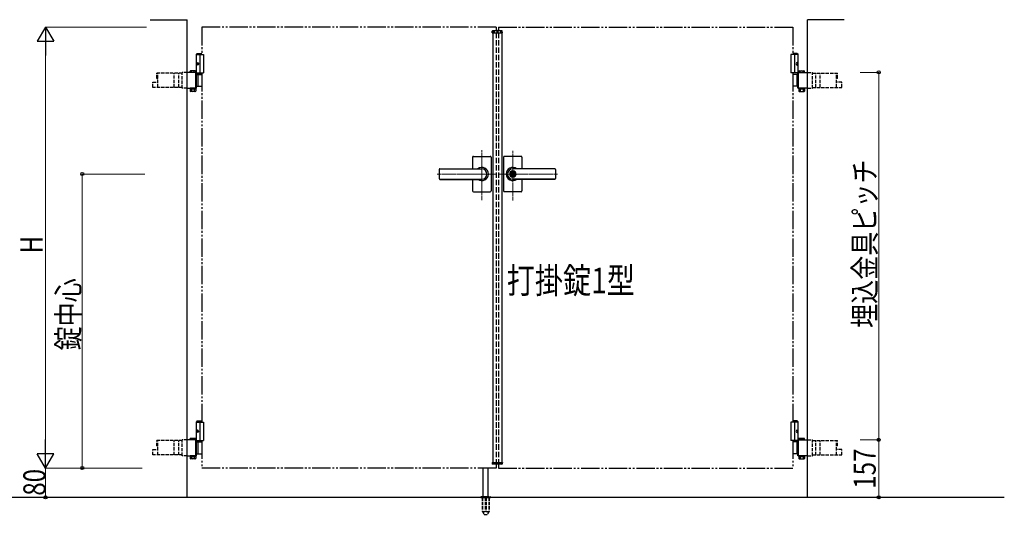
# Model space of a CAD drawing. Units: millimetres. Extents: x 0 to 8410, y 0 to 5940.
# Drawn here: x 2902 to 5578, y 2896 to 4242 of the extents above; entities that cross this region are included whole.
import ezdxf

# ---------------------------------------------------------------- set-up
doc = ezdxf.new("R2010")
doc.units = ezdxf.units.MM
for name, pattern in [('YCENTER_1', [13, 10, -1, 1, -1]), ('YDIVIDE_1', [15, 10, -1, 1, -1, 1, -1]), ('YDOT_1', [2, 1, -1]), ('YHIDDEN_1', [4, 3, -1])]:
    doc.linetypes.add(name, pattern=pattern)
for name, color, linetype, lineweight in [('USER1', 3, 'Continuous', 13), ('YKK_12', 2, 'Continuous', 13), ('YKK_A1', 4, 'Continuous', 30), ('YKK_D', 6, 'Continuous', 13)]:
    doc.layers.add(name, color=color, linetype=linetype, lineweight=lineweight)
doc.styles.add('text-b', font='extslim2.shx', dxfattribs={"width": 0.8, "bigfont": 'extfont2.shx'})

msp = doc.modelspace()

# ---------------------------------------------------------------- linework, layer by layer
at = {"layer": 'YKK_12', "linetype": 'YCENTER_1'}
for p, q in [((4200, 4204.3), (4200, 4214.3)), ((4158, 3751.4), (4158, 3886.9)), ((4242, 3750.7), (4242, 3885.5)), ((4036.8, 3822.3), (4197, 3822.3)), ((4363.3, 3822.3), (4203, 3822.3))]:
    msp.add_line(p, q, dxfattribs=at)
at = {"layer": 'YKK_A1'}
for p, q in [((3257, 4242.3), (3357, 4242.3)), ((3357, 2942.3), (3357, 4242.3)), ((5043, 2942.3), (5043, 4242.3)), ((5143, 4242.3), (5043, 4242.3)), ((4186.1, 4206.8), (4186.3, 4210.9)), ((4186.1, 4206.8), (4213.9, 4206.8)), ((4212.7, 4211.8), (4187.3, 4211.8)), ((4188, 4206.8), (4188, 3037.8)), ((4212, 4206.8), (4212, 3037.8)), ((4213.9, 4206.8), (4213.7, 4210.9)), ((3384.5, 4150.3), (3382.5, 4148.3)), ((3382.5, 4094.3), (3382.5, 4148.3)), ((3382.5, 4148.3), (3397, 4148.3)), ((3384.5, 4150.3), (3397, 4150.3)), ((5015.5, 4150.3), (5003, 4150.3)), ((5017.5, 4148.3), (5003, 4148.3)), ((5015.5, 4150.3), (5017.5, 4148.3)), ((5017.5, 4094.3), (5017.5, 4148.3)), ((3382.5, 4147.3), (3402, 4147.3)), ((3383.8, 4124.4), (3383.2, 4124.4)), ((3384.8, 4122.7), (3384.2, 4122.7)), ((3384.8, 4121.9), (3384.2, 4121.9)), ((3392, 4147.3), (3392, 4097.3)), ((3402, 4147.3), (3402, 4097.3)), ((5017.5, 4147.3), (4998, 4147.3)), ((4998, 4147.3), (4998, 4097.3)), ((5008, 4147.3), (5008, 4097.3)), ((5015.2, 4122.7), (5015.8, 4122.7)), ((5015.2, 4121.9), (5015.8, 4121.9)), ((5016.2, 4124.4), (5016.8, 4124.4)), ((3381, 4057.3), (3381, 4097.4)), ((3382.5, 4097.3), (3402, 4097.3)), ((3382.8, 4055.8), (3382.8, 4098.9)), ((3382.8, 4094.3), (3397, 4094.3)), ((3383.8, 4120.2), (3383.2, 4120.2)), ((5017.5, 4097.3), (4998, 4097.3)), ((5016.2, 4120.2), (5016.8, 4120.2)), ((5017.2, 4055.8), (5017.2, 4098.9)), ((5019, 4057.3), (5019, 4097.4)), ((4133, 3868.3), (4133, 3836.8)), ((4135, 3870.3), (4181, 3870.3)), ((4183, 3868.3), (4183, 3822.3)), ((4217, 3868.3), (4217, 3822.3)), ((4265, 3870.3), (4219, 3870.3)), ((4267, 3868.3), (4267, 3836.8)), ((4042, 3834.8), (4042, 3809.8)), ((4044, 3836.8), (4158, 3836.8)), ((4044, 3836.3), (4158, 3836.3)), ((4241.1, 3826.9), (4241.1, 3823.8)), ((4241.1, 3826.9), (4242.9, 3826.9)), ((4356, 3836.8), (4242, 3836.8)), ((4356, 3836.3), (4242, 3836.3)), ((4243, 3830.5), (4242, 3830.5)), ((4242.9, 3826.9), (4242.9, 3824.3)), ((4358, 3834.8), (4358, 3809.8)), ((4044, 3808.3), (4158, 3808.3)), ((4044, 3807.8), (4158, 3807.8)), ((4133, 3807.8), (4133, 3776.3)), ((4183, 3822.3), (4183, 3776.3)), ((4217, 3822.3), (4217, 3776.3)), ((4242.4, 3823), (4241.1, 3823.8)), ((4242.4, 3821.6), (4241.1, 3820.8)), ((4241.1, 3820.8), (4241.1, 3817.8)), ((4241.1, 3817.8), (4242.9, 3817.8)), ((4243, 3814.1), (4242, 3814.1)), ((4356, 3808.3), (4242, 3808.3)), ((4356, 3807.8), (4242, 3807.8)), ((4242.9, 3820.4), (4242.9, 3817.8)), ((4244.7, 3823.3), (4243.1, 3824)), ((4243.1, 3820.7), (4244.7, 3821.3)), ((4244.7, 3823.3), (4244.7, 3821.3)), ((4267, 3807.8), (4267, 3776.3)), ((4135, 3774.3), (4181, 3774.3)), ((4265, 3774.3), (4219, 3774.3)), ((3384.5, 3150.3), (3382.5, 3148.3)), ((3382.5, 3094.3), (3382.5, 3148.3)), ((3382.5, 3148.3), (3397, 3148.3)), ((3382.5, 3147.3), (3402, 3147.3)), ((3384.5, 3150.3), (3397, 3150.3)), ((3392, 3147.3), (3392, 3097.3)), ((3402, 3147.3), (3402, 3097.3)), ((5017.5, 3147.3), (4998, 3147.3)), ((4998, 3147.3), (4998, 3097.3)), ((5015.5, 3150.3), (5003, 3150.3)), ((5017.5, 3148.3), (5003, 3148.3)), ((5008, 3147.3), (5008, 3097.3)), ((5015.5, 3150.3), (5017.5, 3148.3)), ((5017.5, 3094.3), (5017.5, 3148.3)), ((3383.8, 3124.4), (3383.2, 3124.4)), ((3383.8, 3120.2), (3383.2, 3120.2)), ((3384.8, 3122.7), (3384.2, 3122.7)), ((3384.8, 3121.9), (3384.2, 3121.9)), ((5015.2, 3122.7), (5015.8, 3122.7)), ((5015.2, 3121.9), (5015.8, 3121.9)), ((5016.2, 3124.4), (5016.8, 3124.4)), ((5016.2, 3120.2), (5016.8, 3120.2)), ((3381, 3057.3), (3381, 3097.4)), ((3382.5, 3097.3), (3402, 3097.3)), ((3382.8, 3055.8), (3382.8, 3098.9)), ((3382.8, 3094.3), (3397, 3094.3)), ((5017.5, 3097.3), (4998, 3097.3)), ((5017.2, 3055.8), (5017.2, 3098.9)), ((5019, 3057.3), (5019, 3097.4)), ((4186.1, 3037.8), (4213.9, 3037.8)), ((4186.1, 3037.8), (4186.3, 3033.8)), ((4212.7, 3032.8), (4187.3, 3032.8)), ((4213.9, 3037.8), (4213.7, 3033.8)), ((4162, 2945.3), (4162, 3022.8)), ((4175, 2945.3), (4175, 3022.8)), ((4155.8, 2943.9), (4181.2, 2943.9)), ((4159.5, 2945.3), (4156.2, 2944.1)), ((4159.5, 2945.3), (4177.5, 2945.3)), ((4177.5, 2945.3), (4180.9, 2944.1)), ((5578, 2942.3), (2704.5, 2942.3)), ((4155.5, 2943.2), (4155.5, 2942.3)), ((4181.5, 2943.2), (4181.5, 2942.3))]:
    msp.add_line(p, q, dxfattribs=at)
at = {"layer": 'YKK_A1', "linetype": 'YDIVIDE_1', "ltscale": 5}
for p, q in [((4197, 4222.3), (3397, 4222.3)), ((3397, 4222.3), (3397, 4147.3)), ((4203, 4222.3), (5003, 4222.3)), ((5003, 4222.3), (5003, 4147.3)), ((3397, 4097.3), (3397, 3147.3)), ((5003, 4097.3), (5003, 3147.3)), ((3397, 3097.3), (3397, 3022.3)), ((5003, 3097.3), (5003, 3022.3)), ((4197, 3022.3), (3397, 3022.3)), ((4203, 3022.3), (5003, 3022.3))]:
    msp.add_line(p, q, dxfattribs=at)
at = {"layer": 'YKK_A1', "linetype": 'YDOT_1', "ltscale": 5}
for p, q in [((4188, 4208.8), (4212, 4208.8)), ((4188, 4208.8), (4188, 4206.8)), ((4212, 4208.8), (4212, 4206.8))]:
    msp.add_line(p, q, dxfattribs=at)
at = {"layer": 'YKK_A1', "linetype": 'YHIDDEN_1', "ltscale": 5}
for p, q in [((4197, 4222.3), (4197, 4211.8)), ((4197, 4206.8), (4197, 3037.8)), ((4203, 4222.3), (4203, 4211.8)), ((4203, 4206.8), (4203, 3037.8)), ((4197, 3032.8), (4197, 3022.3)), ((4203, 3032.8), (4203, 3022.3))]:
    msp.add_line(p, q, dxfattribs=at)
at = {"layer": 'YKK_A1', "linetype": 'YHIDDEN_1', "ltscale": 3}
for p, q in [((3343.5, 4096.8), (3275, 4096.8)), ((3275, 4082.3), (3275, 4096.8)), ((3277.6, 4082.3), (3277.6, 4096.8)), ((3322.1, 4057.8), (3322.1, 4096.8)), ((3334.4, 4057.8), (3334.4, 4096.8)), ((3343.5, 4055.8), (3343.5, 4098.9)), ((3357, 4098.9), (3343.5, 4098.9)), ((5043, 4098.9), (5056.5, 4098.9)), ((5056.5, 4055.8), (5056.5, 4098.9)), ((5056.5, 4096.8), (5125, 4096.8)), ((5065.7, 4057.8), (5065.7, 4096.8)), ((5078, 4057.8), (5078, 4096.8)), ((5122.4, 4082.3), (5122.4, 4096.8)), ((5125, 4082.3), (5125, 4096.8)), ((3263.5, 4072.3), (3277.6, 4072.3)), ((3263.5, 4057.8), (3263.5, 4072.3)), ((3275, 4082.3), (3277.6, 4082.3)), ((3277.6, 4057.8), (3277.6, 4082.3)), ((5125, 4082.3), (5122.4, 4082.3)), ((5122.4, 4057.8), (5122.4, 4082.3)), ((5136.6, 4072.3), (5122.4, 4072.3)), ((5136.6, 4057.8), (5136.6, 4072.3)), ((3343.5, 4057.8), (3263.5, 4057.8)), ((3357, 4055.8), (3343.5, 4055.8)), ((5043, 4055.8), (5056.5, 4055.8)), ((5056.5, 4057.8), (5136.6, 4057.8)), ((3343.5, 3096.8), (3275, 3096.8)), ((3275, 3082.3), (3275, 3096.8)), ((3275, 3082.3), (3277.6, 3082.3)), ((3277.6, 3082.3), (3277.6, 3096.8)), ((3277.6, 3057.8), (3277.6, 3082.3)), ((3322.1, 3057.8), (3322.1, 3096.8)), ((3334.4, 3057.8), (3334.4, 3096.8)), ((3343.5, 3055.8), (3343.5, 3098.9)), ((3357, 3098.9), (3343.5, 3098.9)), ((5043, 3098.9), (5056.5, 3098.9)), ((5056.5, 3055.8), (5056.5, 3098.9)), ((5056.5, 3096.8), (5125, 3096.8)), ((5065.7, 3057.8), (5065.7, 3096.8)), ((5078, 3057.8), (5078, 3096.8)), ((5122.4, 3082.3), (5122.4, 3096.8)), ((5125, 3082.3), (5122.4, 3082.3)), ((5122.4, 3057.8), (5122.4, 3082.3)), ((5125, 3082.3), (5125, 3096.8)), ((3263.5, 3072.3), (3277.6, 3072.3)), ((3263.5, 3057.8), (3263.5, 3072.3)), ((3343.5, 3057.8), (3263.5, 3057.8)), ((3357, 3055.8), (3343.5, 3055.8)), ((5043, 3055.8), (5056.5, 3055.8)), ((5056.5, 3057.8), (5136.6, 3057.8)), ((5136.6, 3072.3), (5122.4, 3072.3)), ((5136.6, 3057.8), (5136.6, 3072.3)), ((4159.3, 2942.3), (4159.3, 2905.3)), ((4159.8, 2942.3), (4159.8, 2904.3)), ((4167.5, 2942.3), (4167.5, 2904.3)), ((4169.5, 2942.3), (4169.5, 2904.3)), ((4177.2, 2942.3), (4177.2, 2904.3)), ((4177.8, 2942.3), (4177.8, 2905.3)), ((4159.3, 2905.3), (4164.2, 2896.8)), ((4159.8, 2904.3), (4167.5, 2904.3)), ((4165, 2896.3), (4172, 2896.3)), ((4167.5, 2905.3), (4169.5, 2905.3)), ((4169.5, 2904.3), (4177.2, 2904.3)), ((4177.8, 2905.3), (4172.9, 2896.8))]:
    msp.add_line(p, q, dxfattribs=at)
at = {"layer": 'YKK_A1', "linetype": 'Continuous'}
for p, q in [((3382.8, 4098.9), (3357, 4098.9)), ((3366.3, 4102.9), (3365.3, 4102.3)), ((3365.3, 4098.9), (3365.3, 4102.3)), ((3379.3, 4102.9), (3366.3, 4102.9)), ((3369.1, 4098.9), (3369.1, 4102.3)), ((3376.6, 4098.9), (3376.6, 4102.3)), ((3379.3, 4102.9), (3380.3, 4102.3)), ((3380.3, 4098.9), (3380.3, 4102.3)), ((3381, 4097.4), (3382.8, 4097.4)), ((5017.2, 4098.9), (5043, 4098.9)), ((5019, 4097.4), (5017.2, 4097.4)), ((5020.7, 4102.9), (5019.7, 4102.3)), ((5019.7, 4098.9), (5019.7, 4102.3)), ((5020.7, 4102.9), (5033.7, 4102.9)), ((5023.5, 4098.9), (5023.5, 4102.3)), ((5031, 4098.9), (5031, 4102.3)), ((5033.7, 4102.9), (5034.7, 4102.3)), ((5034.7, 4098.9), (5034.7, 4102.3)), ((3381, 4077.8), (3382.8, 4077.8)), ((3381, 4076.8), (3382.8, 4076.8)), ((3382.8, 4093.3), (3397, 4093.3)), ((3385.9, 4093.3), (3385.9, 4061.3)), ((5017.2, 4093.3), (5003, 4093.3)), ((5014.1, 4093.3), (5014.1, 4061.3)), ((5019, 4077.8), (5017.2, 4077.8)), ((5019, 4076.8), (5017.2, 4076.8)), ((3357, 4055.8), (3382.8, 4055.8)), ((3380.5, 4055.8), (3365.1, 4055.8)), ((3365.1, 4055.8), (3365.1, 4053.8)), ((3365.1, 4053.8), (3380.5, 4053.8)), ((3365.3, 4053.8), (3365.3, 4047.9)), ((3380.3, 4053.8), (3365.3, 4053.8)), ((3366.3, 4047.3), (3365.3, 4047.9)), ((3379.3, 4047.3), (3366.3, 4047.3)), ((3369.1, 4053.8), (3369.1, 4047.9)), ((3376.6, 4053.8), (3376.6, 4047.9)), ((3379.3, 4047.3), (3380.3, 4047.9)), ((3380.3, 4053.8), (3380.3, 4047.9)), ((3380.5, 4053.8), (3380.5, 4055.8)), ((3381, 4057.3), (3382.8, 4057.3)), ((3382.8, 4061.3), (3397, 4061.3)), ((5017.2, 4061.3), (5003, 4061.3)), ((5019, 4057.3), (5017.2, 4057.3)), ((5043, 4055.8), (5017.2, 4055.8)), ((5019.5, 4055.8), (5034.9, 4055.8)), ((5019.5, 4053.8), (5019.5, 4055.8)), ((5034.9, 4053.8), (5019.5, 4053.8)), ((5019.7, 4053.8), (5019.7, 4047.9)), ((5019.7, 4053.8), (5034.7, 4053.8)), ((5020.7, 4047.3), (5019.7, 4047.9)), ((5020.7, 4047.3), (5033.7, 4047.3)), ((5023.5, 4053.8), (5023.5, 4047.9)), ((5031, 4053.8), (5031, 4047.9)), ((5033.7, 4047.3), (5034.7, 4047.9)), ((5034.7, 4053.8), (5034.7, 4047.9)), ((5034.9, 4055.8), (5034.9, 4053.8)), ((3382.8, 3098.9), (3357, 3098.9)), ((3366.3, 3102.9), (3365.3, 3102.3)), ((3365.3, 3098.9), (3365.3, 3102.3)), ((3379.3, 3102.9), (3366.3, 3102.9)), ((3369.1, 3098.9), (3369.1, 3102.3)), ((3376.6, 3098.9), (3376.6, 3102.3)), ((3379.3, 3102.9), (3380.3, 3102.3)), ((3380.3, 3098.9), (3380.3, 3102.3)), ((3381, 3097.4), (3382.8, 3097.4)), ((3381, 3077.8), (3382.8, 3077.8)), ((3382.8, 3093.3), (3397, 3093.3)), ((3385.9, 3093.3), (3385.9, 3061.3)), ((5017.2, 3093.3), (5003, 3093.3)), ((5014.1, 3093.3), (5014.1, 3061.3)), ((5017.2, 3098.9), (5043, 3098.9)), ((5019, 3097.4), (5017.2, 3097.4)), ((5019, 3077.8), (5017.2, 3077.8)), ((5020.7, 3102.9), (5019.7, 3102.3)), ((5019.7, 3098.9), (5019.7, 3102.3)), ((5020.7, 3102.9), (5033.7, 3102.9)), ((5023.5, 3098.9), (5023.5, 3102.3)), ((5031, 3098.9), (5031, 3102.3)), ((5033.7, 3102.9), (5034.7, 3102.3)), ((5034.7, 3098.9), (5034.7, 3102.3)), ((3357, 3055.8), (3382.8, 3055.8)), ((3380.5, 3055.8), (3365.1, 3055.8)), ((3365.1, 3055.8), (3365.1, 3053.8)), ((3365.1, 3053.8), (3380.5, 3053.8)), ((3365.3, 3053.8), (3365.3, 3047.9)), ((3380.3, 3053.8), (3365.3, 3053.8)), ((3369.1, 3053.8), (3369.1, 3047.9)), ((3376.6, 3053.8), (3376.6, 3047.9)), ((3380.3, 3053.8), (3380.3, 3047.9)), ((3380.5, 3053.8), (3380.5, 3055.8)), ((3381, 3076.8), (3382.8, 3076.8)), ((3381, 3057.3), (3382.8, 3057.3)), ((3382.8, 3061.3), (3397, 3061.3)), ((5017.2, 3061.3), (5003, 3061.3)), ((5019, 3076.8), (5017.2, 3076.8)), ((5019, 3057.3), (5017.2, 3057.3)), ((5043, 3055.8), (5017.2, 3055.8)), ((5019.5, 3055.8), (5034.9, 3055.8)), ((5019.5, 3053.8), (5019.5, 3055.8)), ((5034.9, 3053.8), (5019.5, 3053.8)), ((5019.7, 3053.8), (5019.7, 3047.9)), ((5019.7, 3053.8), (5034.7, 3053.8)), ((5023.5, 3053.8), (5023.5, 3047.9)), ((5031, 3053.8), (5031, 3047.9)), ((5034.7, 3053.8), (5034.7, 3047.9)), ((5034.9, 3055.8), (5034.9, 3053.8)), ((3366.3, 3047.3), (3365.3, 3047.9)), ((3379.3, 3047.3), (3366.3, 3047.3)), ((3379.3, 3047.3), (3380.3, 3047.9)), ((5020.7, 3047.3), (5019.7, 3047.9)), ((5020.7, 3047.3), (5033.7, 3047.3)), ((5033.7, 3047.3), (5034.7, 3047.9))]:
    msp.add_line(p, q, dxfattribs=at)
at = {"layer": 'YKK_A1', "linetype": 'YDIVIDE_1', "ltscale": 10}
for p, q in [((5003, 4094.3), (5017.2, 4094.3)), ((5003, 3094.3), (5017.2, 3094.3))]:
    msp.add_line(p, q, dxfattribs=at)
at = {"layer": 'YKK_A1', "linetype": 'YHIDDEN_1'}
for p, q in [((3368.7, 4053.8), (3368.7, 4055.8)), ((3376.9, 4053.8), (3376.9, 4055.8)), ((5023.1, 4053.8), (5023.1, 4055.8)), ((5031.3, 4053.8), (5031.3, 4055.8)), ((3368.7, 3053.8), (3368.7, 3055.8)), ((3376.9, 3053.8), (3376.9, 3055.8)), ((5023.1, 3053.8), (5023.1, 3055.8)), ((5031.3, 3053.8), (5031.3, 3055.8))]:
    msp.add_line(p, q, dxfattribs=at)
at = {"layer": 'YKK_A1', "linetype": 'YDOT_1'}
for p, q in [((4188, 3035.8), (4188, 3037.8)), ((4188, 3035.8), (4212, 3035.8)), ((4212, 3035.8), (4212, 3037.8))]:
    msp.add_line(p, q, dxfattribs=at)
at = {"layer": 'YKK_A1', "ltscale": 0.5}
msp.add_line((4155.5, 2942.3), (4181.5, 2942.3), dxfattribs=at)
at = {"layer": 'YKK_A1'}
msp.add_circle((4242, 3822.3), 6.6, dxfattribs=at)
for centre, radius, start, end in [((4187.3, 4210.8), 1, 90, 177), ((4212.7, 4210.8), 1, 3, 90), ((4135, 3868.3), 2, 90, 180), ((4181, 3868.3), 2, 360, 90), ((4219, 3868.3), 2, 90, 180), ((4265, 3868.3), 2, 0, 90), ((4044, 3834.8), 2, 90, 180), ((4044, 3834.3), 2, 90, 180), ((4158, 3822.3), 18, 359.9963, 126.3361), ((4158, 3822.3), 14, 270, 90), ((4242, 3822.3), 18, 53.6639, 180.0037), ((4242, 3822.3), 14, 90, 270), ((4242, 3822.3), 8.2, 90, 270), ((4243, 3822.3), 8.2, 270, 90), ((4356, 3834.8), 2, 0, 90), ((4356, 3834.3), 2, 0, 90), ((4044, 3810.3), 2, 180, 270), ((4044, 3809.8), 2, 180, 270), ((4158, 3822.3), 18, 233.6639, 359.9963), ((4242, 3822.3), 18, 180.0037, 306.3361), ((4242, 3822.3), 4, 103.0029, 256.9971), ((4242, 3822.3), 2, 116.7437, 243.2563), ((4242, 3822.3), 0.8, 301.8213, 58.1787), ((4242, 3822.3), 4, 283.0029, 76.9971), ((4243.2, 3824.3), 0.3, 180, 247.3801), ((4243.2, 3820.4), 0.3, 112.6199, 180), ((4356, 3810.3), 2, 270, 0), ((4356, 3809.8), 2, 270, 0), ((4135, 3776.3), 2, 180, 270), ((4181, 3776.3), 2, 270, 360), ((4219, 3776.3), 2, 180, 270), ((4265, 3776.3), 2, 270, 0), ((4187.3, 3033.8), 1, 183, 270), ((4212.7, 3033.8), 1, 270, 357), ((4156.5, 2943.2), 1, 110, 180), ((4180.5, 2943.2), 1, 0, 70)]:
    msp.add_arc(centre, radius, start, end, dxfattribs=at)
at = {"layer": 'YKK_A1', "linetype": 'Continuous'}
for centre, radius, start, end in [((3367.2, 4099.6), 3.32, 55.6158, 124.3842), ((3372.8, 4090.5), 12.4, 72.412, 107.588), ((3378.4, 4099.6), 3.32, 55.6158, 124.3842), ((5021.6, 4099.6), 3.32, 55.6158, 124.3842), ((5027.2, 4090.5), 12.4, 72.412, 107.588), ((5032.9, 4099.6), 3.32, 55.6158, 124.3842), ((3367.2, 4050.6), 3.32, 235.6158, 304.3842), ((3372.8, 4059.7), 12.4, 252.412, 287.588), ((3378.4, 4050.6), 3.32, 235.6158, 304.3842), ((5021.6, 4050.6), 3.32, 235.6158, 304.3842), ((5027.2, 4059.7), 12.4, 252.412, 287.588), ((5032.9, 4050.6), 3.32, 235.6158, 304.3842), ((3367.2, 3099.6), 3.32, 55.6158, 124.3842), ((3372.8, 3090.5), 12.4, 72.412, 107.588), ((3378.4, 3099.6), 3.32, 55.6158, 124.3842), ((5021.6, 3099.6), 3.32, 55.6158, 124.3842), ((5027.2, 3090.5), 12.4, 72.412, 107.588), ((5032.9, 3099.6), 3.32, 55.6158, 124.3842), ((3367.2, 3050.6), 3.32, 235.6158, 304.3842), ((3372.8, 3059.7), 12.4, 252.412, 287.588), ((3378.4, 3050.6), 3.32, 235.6158, 304.3842), ((5021.6, 3050.6), 3.32, 235.6158, 304.3842), ((5027.2, 3059.7), 12.4, 252.412, 287.588), ((5032.9, 3050.6), 3.32, 235.6158, 304.3842)]:
    msp.add_arc(centre, radius, start, end, dxfattribs=at)
at = {"layer": 'YKK_A1', "linetype": 'YHIDDEN_1', "ltscale": 3}
for centre, start, end in [((4165, 2897.3), 210, 270), ((4172, 2897.3), 270, 330)]:
    msp.add_arc(centre, 1, start, end, dxfattribs=at)
at = {"layer": 'YKK_A1'}
for centre in [(3385.2, 4122.3), (3385.2, 3122.3)]:
    msp.add_ellipse(centre, major_axis=(0, -3.5), ratio=0.707107, dxfattribs=at)
for centre, start_param, end_param in [((3389.4, 4122.3), 1.335292, 1.430335), ((3389.4, 4122.3), 1.711258, 1.806301), ((3390, 4122.3), 1.335292, 1.430335), ((3390, 4122.3), 1.711258, 1.806301), ((3391.2, 4122.3), 1.524113, 1.61748), ((3389.4, 3122.3), 1.335292, 1.430335), ((3389.4, 3122.3), 1.711258, 1.806301), ((3390, 3122.3), 1.335292, 1.430335), ((3390, 3122.3), 1.711258, 1.806301), ((3391.2, 3122.3), 1.524113, 1.61748)]:
    msp.add_ellipse(centre, major_axis=(0, 9), ratio=0.707107, start_param=start_param, end_param=end_param, dxfattribs=at)
at = {"layer": 'YKK_A1', "extrusion": (0, 0, -1)}
for centre in [(5014.9, 4122.3), (5014.9, 3122.3)]:
    msp.add_ellipse(centre, major_axis=(0, -3.5), ratio=0.707107, dxfattribs=at)
for centre, start_param, end_param in [((5008.8, 4122.3), 1.524113, 1.61748), ((5010, 4122.3), 1.335292, 1.430335), ((5010, 4122.3), 1.711258, 1.806301), ((5010.6, 4122.3), 1.335292, 1.430335), ((5010.6, 4122.3), 1.711258, 1.806301), ((5008.8, 3122.3), 1.524113, 1.61748), ((5010, 3122.3), 1.335292, 1.430335), ((5010, 3122.3), 1.711258, 1.806301), ((5010.6, 3122.3), 1.335292, 1.430335), ((5010.6, 3122.3), 1.711258, 1.806301)]:
    msp.add_ellipse(centre, major_axis=(0, 9), ratio=0.707107, start_param=start_param, end_param=end_param, dxfattribs=at)
at = {"layer": 'YKK_A1'}
for points in [[(3383.1, 4123.6), (3383.1, 4123.4), (3383, 4123.3), (3383, 4123.1), (3382.9, 4123), (3382.8, 4122.9), (3382.7, 4122.8)], [(3382.7, 4121.8), (3382.8, 4121.8), (3382.9, 4121.7), (3383, 4121.5), (3383, 4121.4), (3383.1, 4121.2), (3383.1, 4121.1)], [(3384.2, 4122.7), (3384.1, 4122.8), (3384, 4122.8), (3383.9, 4122.9), (3383.8, 4123), (3383.8, 4123.1), (3383.7, 4123.3), (3383.7, 4123.4), (3383.7, 4123.6)], [(3383.7, 4121.1), (3383.7, 4121.2), (3383.7, 4121.4), (3383.8, 4121.5), (3383.8, 4121.7), (3383.9, 4121.8), (3384, 4121.8), (3384.1, 4121.9), (3384.2, 4121.9)], [(5015.8, 4122.7), (5015.9, 4122.8), (5016, 4122.8), (5016.1, 4122.9), (5016.2, 4123), (5016.3, 4123.1), (5016.3, 4123.3), (5016.3, 4123.4), (5016.3, 4123.6)], [(5016.3, 4121.1), (5016.3, 4121.2), (5016.3, 4121.4), (5016.3, 4121.5), (5016.2, 4121.7), (5016.1, 4121.8), (5016, 4121.8), (5015.9, 4121.9), (5015.8, 4121.9)], [(5016.9, 4123.6), (5017, 4123.4), (5017, 4123.3), (5017.1, 4123.1), (5017.2, 4123), (5017.2, 4122.9), (5017.3, 4122.8)], [(5017.3, 4121.8), (5017.2, 4121.8), (5017.2, 4121.7), (5017.1, 4121.5), (5017, 4121.4), (5017, 4121.2), (5016.9, 4121.1)], [(3383.1, 3123.6), (3383.1, 3123.4), (3383, 3123.3), (3383, 3123.1), (3382.9, 3123), (3382.8, 3122.9), (3382.7, 3122.8)], [(3382.7, 3121.8), (3382.8, 3121.8), (3382.9, 3121.7), (3383, 3121.5), (3383, 3121.4), (3383.1, 3121.2), (3383.1, 3121.1)], [(3384.2, 3122.7), (3384.1, 3122.8), (3384, 3122.8), (3383.9, 3122.9), (3383.8, 3123), (3383.8, 3123.1), (3383.7, 3123.3), (3383.7, 3123.4), (3383.7, 3123.6)], [(3383.7, 3121.1), (3383.7, 3121.2), (3383.7, 3121.4), (3383.8, 3121.5), (3383.8, 3121.7), (3383.9, 3121.8), (3384, 3121.8), (3384.1, 3121.9), (3384.2, 3121.9)], [(5015.8, 3122.7), (5015.9, 3122.8), (5016, 3122.8), (5016.1, 3122.9), (5016.2, 3123), (5016.3, 3123.1), (5016.3, 3123.3), (5016.3, 3123.4), (5016.3, 3123.6)], [(5016.3, 3121.1), (5016.3, 3121.2), (5016.3, 3121.4), (5016.3, 3121.5), (5016.2, 3121.7), (5016.1, 3121.8), (5016, 3121.8), (5015.9, 3121.9), (5015.8, 3121.9)], [(5016.9, 3123.6), (5017, 3123.4), (5017, 3123.3), (5017.1, 3123.1), (5017.2, 3123), (5017.2, 3122.9), (5017.3, 3122.8)], [(5017.3, 3121.8), (5017.2, 3121.8), (5017.2, 3121.7), (5017.1, 3121.5), (5017, 3121.4), (5017, 3121.2), (5016.9, 3121.1)]]:
    msp.add_spline(points, degree=3, dxfattribs=at)
at = {"layer": 'YKK_D', "lineweight": -2}
for p, q in [((2972, 4222.3), (2949.5, 4183.4)), ((2972, 4222.3), (2994.5, 4183.4)), ((2972, 4222.3), (2972, 4144.4)), ((2949.5, 4183.4), (2994.5, 4183.4)), ((2972, 3022.3), (2972, 3100.3)), ((2972, 3022.3), (2949.5, 3061.3)), ((2994.5, 3061.3), (2949.5, 3061.3)), ((2972, 3022.3), (2994.5, 3061.3))]:
    msp.add_line(p, q, dxfattribs=at)
at = {"layer": 'YKK_D'}
for p, q in [((3247, 4222.3), (2971, 4222.3)), ((2972, 4177.3), (2972, 3067.3)), ((5186.6, 4098.9), (5237.6, 4098.9)), ((5236.6, 4098.9), (5236.6, 3098.9)), ((3241.9, 3822.3), (3071, 3822.3)), ((3072, 3822.3), (3072, 3022.3)), ((5186.6, 3098.9), (5237.6, 3098.9)), ((5186.6, 3098.9), (5237.6, 3098.9)), ((5236.6, 3098.9), (5236.6, 2942.3)), ((3234.5, 3022.3), (2971, 3022.3)), ((3234.5, 3022.3), (2971, 3022.3)), ((2972, 3022.3), (2972, 2942.3)), ((3234.5, 3022.3), (3071, 3022.3)), ((2977, 2942.3), (2971, 2942.3)), ((5187, 2942.3), (5237.6, 2942.3))]:
    msp.add_line(p, q, dxfattribs=at)
at = {"layer": 'YKK_D', "linetype": 'ByBlock', "lineweight": -2}
for centre in [(5236.6, 4098.9), (3072, 3822.3), (5236.6, 3098.9), (5236.6, 3098.9), (3072, 3022.3), (2972, 2942.3), (5236.6, 2942.3)]:
    msp.add_circle(centre, 4.25, dxfattribs=at)

# ---------------------------------------------------------------- texts
at = {"layer": 'USER1', "style": 'text-b', "width": 0.8}
msp.add_text('打掛錠1型', height=70, dxfattribs=at).set_placement((4225.9, 3497.6))
at = {"layer": 'YKK_D', "style": 'text-b', "width": 0.8}
for s, p in [('埋込金具ピッチ', (5228.6, 3403.7)), ('H', (2964, 3606.3)), ('錠中心', (3064, 3342.3)), ('157', (5228.6, 2966.2)), ('80', (2972, 2947.1))]:
    msp.add_text(s, height=60, rotation=90, dxfattribs=at).set_placement(p)

doc.saveas('drawing.dxf')
